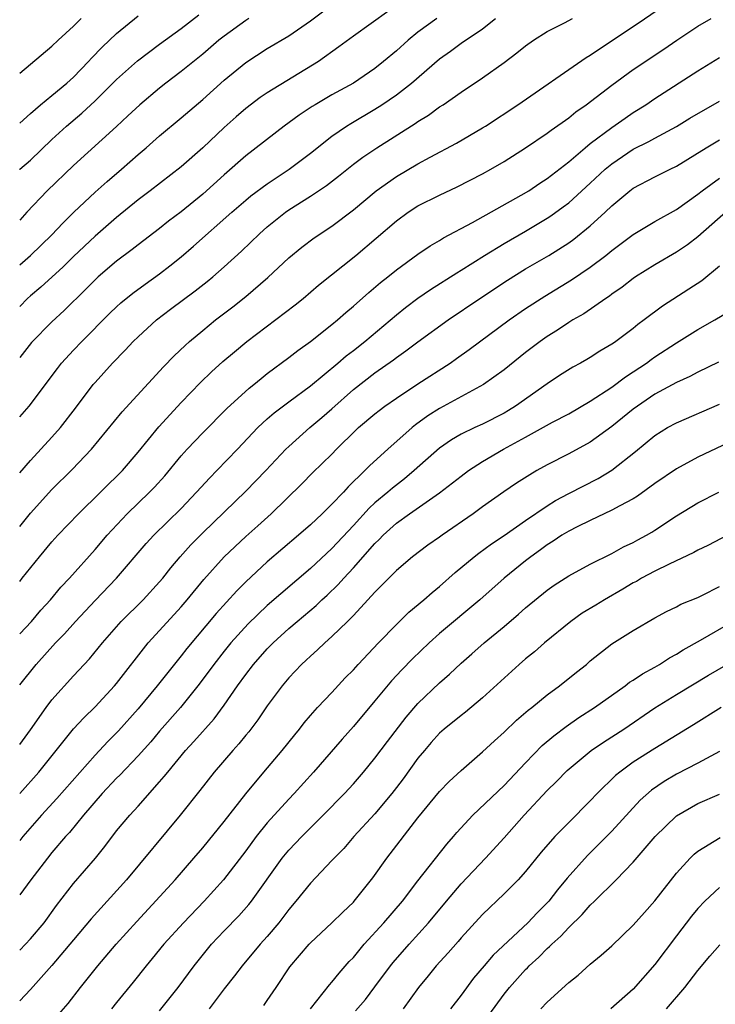
# Model space of a CAD drawing. Units: inches. Extents: x 2613000 to 2616000, y 1539000 to 1540763.
# Drawn here: x 2613000 to 2613065, y 1539759 to 1539851 of the extents above; entities that cross this region are included whole.
import ezdxf

# ---------------------------------------------------------------- set-up
doc = ezdxf.new("R2010")
doc.units = ezdxf.units.IN
doc.header["$MEASUREMENT"] = 0
doc.layers.add('LD26131539_2ft', color=122, linetype='Continuous')

msp = doc.modelspace()

# ---------------------------------------------------------------- linework, layer by layer
at = {"layer": 'LD26131539_2ft'}
for points, elevation in [([(2613000, 1539828.127), (2613000.997, 1539829), (2613003, 1539830.903), (2613004.008, 1539831.991), (2613005.034, 1539833), (2613007, 1539834.87), (2613008.125, 1539835.875), (2613009.448, 1539837), (2613011, 1539838.365), (2613011.758, 1539839), (2613013, 1539840.091), (2613015, 1539841.767), (2613017, 1539843.494), (2613019, 1539845.267), (2613021, 1539846.906), (2613023, 1539848.214), (2613025, 1539849.396), (2613027, 1539850.795), (2613029, 1539852.272)], 8818), ([(2613000, 1539803.824), (2613001, 1539805.036), (2613003, 1539807.238), (2613004.88, 1539809.12), (2613006.675, 1539811), (2613009.526, 1539814.474), (2613013.353, 1539818.648), (2613014.336, 1539819.664), (2613015.36, 1539820.639), (2613015.767, 1539821), (2613017, 1539822.034), (2613018.195, 1539823), (2613019.785, 1539824.215), (2613021, 1539825.174), (2613023.065, 1539826.935), (2613025, 1539828.769), (2613026.224, 1539829.776), (2613027.363, 1539830.637), (2613029, 1539831.707), (2613031, 1539833.228), (2613033.114, 1539835), (2613035, 1539836.329), (2613037, 1539837.508), (2613038.14, 1539838.139), (2613040.563, 1539839.437), (2613043, 1539840.836), (2613043.256, 1539841), (2613046.273, 1539843), (2613052.624, 1539847.376), (2613053, 1539847.587), (2613055.076, 1539849), (2613057.44, 1539850.561), (2613059.803, 1539852.197)], 8828), ([(2613034.292, 1539851.708), (2613031, 1539849.371), (2613029.64, 1539848.36), (2613027.748, 1539847), (2613023, 1539844.102), (2613022.343, 1539843.657), (2613021, 1539842.646), (2613020.117, 1539841.883), (2613019, 1539840.893), (2613017, 1539838.994), (2613015, 1539837.235), (2613012.125, 1539835), (2613011, 1539834.146), (2613009, 1539832.521), (2613007, 1539830.776), (2613005, 1539828.881), (2613004.051, 1539827.949), (2613001.954, 1539826.046), (2613001, 1539825.251), (2613000.727, 1539825), (2613000, 1539824.243)], 8820), ([(2613000, 1539836.978), (2613000.025, 1539837), (2613001, 1539837.858), (2613003, 1539839.761), (2613004.344, 1539841), (2613005.785, 1539842.215), (2613007, 1539843.355), (2613009, 1539845.346), (2613010.938, 1539847.062), (2613013, 1539848.613), (2613015, 1539850.086), (2613016.652, 1539851.348)], 8814), ([(2613000, 1539841.275), (2613001, 1539842.18), (2613001.944, 1539843), (2613003, 1539843.84), (2613004.382, 1539845), (2613005, 1539845.566), (2613006.385, 1539847), (2613006.672, 1539847.328), (2613007.661, 1539848.339), (2613009, 1539849.605), (2613011, 1539851.264)], 8812), ([(2613000, 1539798.718), (2613000.232, 1539799), (2613001.829, 1539801), (2613003, 1539802.399), (2613003.544, 1539803), (2613005.474, 1539805), (2613007.52, 1539807), (2613008.258, 1539807.742), (2613009, 1539808.454), (2613009.538, 1539809), (2613011, 1539810.705), (2613012.92, 1539813.08), (2613015, 1539815.336), (2613016.811, 1539817.19), (2613017.829, 1539818.171), (2613018.874, 1539819.127), (2613019.953, 1539820.047), (2613021.095, 1539821), (2613025.595, 1539824.405), (2613026.33, 1539825), (2613027.772, 1539826.228), (2613031.24, 1539829), (2613035, 1539832.216), (2613036.085, 1539833), (2613037, 1539833.59), (2613039, 1539834.6), (2613040.644, 1539835.355), (2613043, 1539836.573), (2613043.772, 1539837), (2613045, 1539837.721), (2613047, 1539838.977), (2613049, 1539840.35), (2613049.356, 1539840.644), (2613051, 1539841.79), (2613051.666, 1539842.334), (2613052.635, 1539843), (2613055, 1539844.812), (2613057, 1539846.273), (2613059.838, 1539848.162), (2613061.045, 1539849), (2613063, 1539850.291), (2613064.237, 1539851)], 8830), ([(2613000, 1539808.798), (2613001, 1539809.956), (2613003, 1539812.113), (2613003.789, 1539813), (2613005.183, 1539814.817), (2613006.828, 1539817), (2613007, 1539817.205), (2613008.625, 1539819), (2613009.799, 1539820.201), (2613010.549, 1539821), (2613011, 1539821.435), (2613012.721, 1539823), (2613014.008, 1539823.992), (2613016.296, 1539825.703), (2613017.418, 1539826.582), (2613017.927, 1539827), (2613019, 1539827.933), (2613020.609, 1539829.391), (2613022.274, 1539831), (2613023, 1539831.643), (2613024.692, 1539833), (2613025, 1539833.217), (2613027, 1539834.494), (2613028.498, 1539835.501), (2613029.626, 1539836.374), (2613031, 1539837.467), (2613031.873, 1539838.127), (2613033.165, 1539839), (2613036.743, 1539841.257), (2613037, 1539841.446), (2613037.965, 1539842.035), (2613039, 1539842.795), (2613039.329, 1539843), (2613041, 1539844.165), (2613043, 1539845.491), (2613045, 1539846.911), (2613046.195, 1539847.805), (2613047, 1539848.48), (2613047.728, 1539849), (2613049, 1539849.811), (2613050.617, 1539850.617), (2613051.346, 1539851)], 8826), ([(2613000, 1539813.986), (2613000.874, 1539815), (2613003.498, 1539818.502), (2613003.892, 1539819), (2613005, 1539820.194), (2613005.774, 1539821), (2613008.376, 1539823.624), (2613009, 1539824.224), (2613009.408, 1539824.592), (2613010.508, 1539825.492), (2613011.659, 1539826.341), (2613013, 1539827.301), (2613013.961, 1539828.039), (2613015, 1539828.88), (2613016.15, 1539829.85), (2613019.712, 1539833), (2613021, 1539834.122), (2613021.479, 1539834.521), (2613023, 1539835.659), (2613025.032, 1539837), (2613027, 1539838.489), (2613029, 1539840.065), (2613030.347, 1539841), (2613030.747, 1539841.254), (2613033, 1539842.587), (2613033.642, 1539843), (2613035, 1539843.927), (2613036.384, 1539845), (2613039, 1539847.265), (2613040.017, 1539847.983), (2613041, 1539848.704), (2613043, 1539850.05), (2613044.212, 1539851)], 8824), ([(2613038.739, 1539851), (2613037, 1539849.728), (2613036.089, 1539849), (2613035, 1539848.016), (2613033.803, 1539847), (2613033, 1539846.363), (2613031, 1539845.009), (2613029, 1539843.902), (2613027.447, 1539843), (2613027.168, 1539842.832), (2613025.972, 1539842.028), (2613024.583, 1539841), (2613021, 1539838.249), (2613019, 1539836.487), (2613017, 1539834.683), (2613015, 1539833.052), (2613013.832, 1539832.168), (2613013, 1539831.502), (2613011, 1539829.976), (2613010.459, 1539829.541), (2613009, 1539828.461), (2613007.292, 1539827), (2613007, 1539826.733), (2613006.145, 1539825.855), (2613004.13, 1539823.87), (2613003, 1539822.828), (2613001.108, 1539820.892), (2613000, 1539819.507)], 8822), ([(2613021.286, 1539851), (2613021, 1539850.821), (2613019, 1539849.38), (2613018.512, 1539849), (2613017, 1539847.708), (2613015, 1539846.078), (2613013.59, 1539845), (2613013, 1539844.53), (2613011.145, 1539843), (2613010.048, 1539841.952), (2613009, 1539840.988), (2613005, 1539837.356), (2613002.538, 1539835), (2613000.659, 1539833), (2613000, 1539832.28)], 8816), ([(2613000, 1539845.916), (2613001, 1539846.774), (2613003, 1539848.442), (2613003.581, 1539849), (2613005, 1539850.285), (2613005.719, 1539851)], 8810), ([(2613000, 1539793.849), (2613001.107, 1539795), (2613001.973, 1539796.027), (2613002.877, 1539797), (2613003.835, 1539798.165), (2613004.626, 1539799), (2613007, 1539801.684), (2613008.12, 1539803), (2613009.984, 1539805), (2613012.061, 1539807), (2613012.526, 1539807.474), (2613013.475, 1539808.525), (2613015, 1539810.374), (2613015.557, 1539811), (2613017, 1539812.524), (2613019.239, 1539814.761), (2613021.325, 1539816.675), (2613021.752, 1539817), (2613022.426, 1539817.574), (2613023, 1539818.023), (2613025, 1539819.528), (2613025.824, 1539820.176), (2613027, 1539821.014), (2613029, 1539822.582), (2613029.509, 1539823), (2613030.298, 1539823.702), (2613031, 1539824.291), (2613032.434, 1539825.566), (2613033.518, 1539826.482), (2613034.188, 1539827), (2613035, 1539827.662), (2613037, 1539829.113), (2613038.118, 1539829.882), (2613039, 1539830.38), (2613039.373, 1539830.627), (2613042.058, 1539832.059), (2613046.593, 1539834.593), (2613047.284, 1539835), (2613048.305, 1539835.695), (2613049, 1539836.134), (2613051, 1539837.705), (2613052.515, 1539839), (2613053, 1539839.391), (2613055, 1539840.887), (2613056.242, 1539841.758), (2613057, 1539842.273), (2613058.152, 1539843), (2613059, 1539843.583), (2613063, 1539846.143), (2613065, 1539847.373)], 8832), ([(2613000, 1539789.115), (2613001.525, 1539791), (2613003.339, 1539793), (2613004.156, 1539793.844), (2613005.178, 1539795), (2613007, 1539796.937), (2613008.984, 1539799), (2613011.76, 1539802.24), (2613012.465, 1539803), (2613015, 1539805.496), (2613016.434, 1539807), (2613017.654, 1539808.346), (2613018.311, 1539809), (2613020.243, 1539811), (2613022.132, 1539813), (2613023, 1539813.809), (2613023.634, 1539814.366), (2613025, 1539815.408), (2613027, 1539816.887), (2613029.56, 1539819), (2613030.328, 1539819.672), (2613031, 1539820.172), (2613032.058, 1539821), (2613035, 1539823.48), (2613035.842, 1539824.158), (2613036.989, 1539825.011), (2613038.172, 1539825.828), (2613040.611, 1539827.389), (2613041, 1539827.618), (2613043.174, 1539829), (2613045, 1539830.117), (2613047, 1539831.263), (2613049, 1539832.445), (2613049.335, 1539832.665), (2613050.498, 1539833.502), (2613051, 1539833.893), (2613053, 1539835.694), (2613054.382, 1539837), (2613055, 1539837.519), (2613057, 1539838.86), (2613058.433, 1539839.566), (2613059, 1539839.893), (2613061, 1539840.977), (2613062.251, 1539841.749), (2613065, 1539843.319)], 8834), ([(2613000, 1539783.552), (2613001, 1539784.913), (2613002.459, 1539787), (2613003, 1539787.719), (2613005, 1539789.926), (2613006.491, 1539791.509), (2613007.685, 1539793), (2613009.429, 1539795), (2613011.48, 1539797), (2613013, 1539798.661), (2613013.282, 1539799), (2613014.032, 1539799.968), (2613014.908, 1539801), (2613015.898, 1539802.102), (2613017, 1539803.221), (2613021, 1539807.083), (2613022.868, 1539809), (2613024.736, 1539811), (2613025, 1539811.259), (2613026.952, 1539813), (2613028.062, 1539813.938), (2613029, 1539814.754), (2613031, 1539816.531), (2613033, 1539818.086), (2613034.716, 1539819.284), (2613035, 1539819.51), (2613035.882, 1539820.118), (2613037, 1539820.979), (2613039.798, 1539823), (2613042.752, 1539825), (2613045.308, 1539826.692), (2613047, 1539827.74), (2613049.15, 1539829), (2613051, 1539830.178), (2613051.482, 1539830.519), (2613053, 1539831.748), (2613054.39, 1539833), (2613055, 1539833.591), (2613056.688, 1539835), (2613057, 1539835.242), (2613059, 1539836.29), (2613060.418, 1539837), (2613061, 1539837.273), (2613063.779, 1539839), (2613065, 1539839.729)], 8836), ([(2613000, 1539778.999), (2613001.788, 1539781), (2613004.993, 1539785.007), (2613005.949, 1539786.051), (2613007, 1539787.07), (2613008.81, 1539789), (2613009, 1539789.224), (2613011.941, 1539793), (2613013, 1539794.141), (2613015, 1539796.341), (2613015.561, 1539797), (2613017.1, 1539798.9), (2613018.995, 1539801.005), (2613021, 1539802.882), (2613022.126, 1539803.874), (2613023.352, 1539805), (2613026.218, 1539807.782), (2613027.212, 1539808.788), (2613029, 1539810.541), (2613029.443, 1539811), (2613031.232, 1539812.768), (2613031.482, 1539813), (2613033, 1539814.287), (2613033.398, 1539814.602), (2613033.932, 1539815), (2613035, 1539815.75), (2613037, 1539817.075), (2613039.978, 1539819), (2613040.581, 1539819.419), (2613041.754, 1539820.246), (2613045.454, 1539823), (2613047, 1539824.066), (2613048.777, 1539825.223), (2613051.272, 1539826.728), (2613053, 1539827.91), (2613054.434, 1539829), (2613055, 1539829.458), (2613057, 1539830.948), (2613059, 1539832.145), (2613061, 1539833.262), (2613063, 1539834.693), (2613063.387, 1539835), (2613065, 1539836.171)], 8838), ([(2613065.597, 1539833), (2613063, 1539830.715), (2613062.024, 1539829.976), (2613061, 1539829.304), (2613059, 1539828.133), (2613057.21, 1539827), (2613057, 1539826.856), (2613055.956, 1539826.044), (2613055, 1539825.383), (2613054.786, 1539825.214), (2613054.453, 1539825), (2613052.415, 1539823.585), (2613051.377, 1539823), (2613051, 1539822.767), (2613049.948, 1539822.052), (2613049, 1539821.465), (2613048.343, 1539821), (2613047, 1539819.985), (2613045, 1539818.381), (2613043.097, 1539817), (2613039, 1539814.777), (2613037.911, 1539814.089), (2613036.755, 1539813.245), (2613036.454, 1539813), (2613034.191, 1539811), (2613032.526, 1539809.474), (2613032.077, 1539809), (2613030.512, 1539807.488), (2613030.071, 1539807), (2613029, 1539805.877), (2613028.102, 1539805), (2613027, 1539803.968), (2613025.901, 1539803), (2613023, 1539800.525), (2613021, 1539798.684), (2613020.159, 1539797.841), (2613018.264, 1539795.736), (2613015.521, 1539792.479), (2613015, 1539791.804), (2613013.749, 1539790.251), (2613012.784, 1539789), (2613011, 1539786.869), (2613009.169, 1539784.831), (2613008.175, 1539783.825), (2613007, 1539782.56), (2613003.447, 1539778.553), (2613002.033, 1539777), (2613000.298, 1539775), (2613000, 1539774.64)], 8840), ([(2613065, 1539827.996), (2613063.352, 1539826.648), (2613062.15, 1539825.85), (2613059.709, 1539824.291), (2613058.009, 1539823), (2613057.422, 1539822.578), (2613057, 1539822.221), (2613055.38, 1539821), (2613055.148, 1539820.852), (2613055, 1539820.737), (2613053.896, 1539820.104), (2613053, 1539819.519), (2613052.673, 1539819.327), (2613052.107, 1539819), (2613051.384, 1539818.616), (2613050.159, 1539817.841), (2613049, 1539817.074), (2613046.06, 1539815), (2613045.407, 1539814.593), (2613045, 1539814.354), (2613043, 1539813.326), (2613042.291, 1539813), (2613041, 1539812.375), (2613040.124, 1539811.876), (2613039, 1539811.093), (2613036.638, 1539809), (2613035.747, 1539808.253), (2613034.617, 1539807.383), (2613034.197, 1539807), (2613033, 1539806), (2613032.472, 1539805.528), (2613031, 1539803.903), (2613029, 1539801.769), (2613027, 1539799.906), (2613023, 1539796.475), (2613021.23, 1539794.77), (2613019.628, 1539793), (2613019, 1539792.232), (2613018.023, 1539791), (2613017.599, 1539790.402), (2613016.544, 1539789), (2613014.945, 1539787), (2613013, 1539784.785), (2613012.179, 1539783.82), (2613011, 1539782.502), (2613009.299, 1539780.701), (2613009, 1539780.419), (2613007.663, 1539779), (2613005.927, 1539777), (2613004.617, 1539775.383), (2613004.265, 1539775), (2613003, 1539773.52), (2613002.57, 1539773), (2613001.038, 1539771), (2613000, 1539769.589)], 8842), ([(2613000, 1539764.464), (2613000.533, 1539765), (2613001, 1539765.492), (2613002.258, 1539767), (2613003.408, 1539768.592), (2613005, 1539770.656), (2613007.033, 1539773), (2613007.907, 1539774.092), (2613009, 1539775.53), (2613010.224, 1539777), (2613011, 1539777.834), (2613013, 1539780.077), (2613013.426, 1539780.574), (2613013.746, 1539781), (2613015.406, 1539783), (2613016.172, 1539783.827), (2613018.054, 1539785.946), (2613019, 1539787.215), (2613020.239, 1539789), (2613021, 1539790.056), (2613021.718, 1539791), (2613023, 1539792.455), (2613023.531, 1539793), (2613025, 1539794.342), (2613025.766, 1539795), (2613027.532, 1539796.468), (2613028.078, 1539797), (2613028.564, 1539797.436), (2613029.587, 1539798.413), (2613030.099, 1539799), (2613031, 1539799.963), (2613033, 1539802.239), (2613033.395, 1539802.605), (2613033.761, 1539803), (2613035, 1539804.136), (2613036.217, 1539805), (2613039, 1539806.928), (2613041, 1539808.485), (2613041.689, 1539809), (2613043, 1539809.854), (2613044.95, 1539811), (2613047, 1539812.113), (2613049.505, 1539813.505), (2613051, 1539814.294), (2613053, 1539815.46), (2613055, 1539816.759), (2613056.277, 1539817.723), (2613057, 1539818.173), (2613058.232, 1539819), (2613058.665, 1539819.335), (2613059, 1539819.562), (2613061, 1539820.87), (2613063, 1539822.109), (2613064.585, 1539823), (2613066.102, 1539823.898)], 8844), ([(2613064.927, 1539819.073), (2613063, 1539818.143), (2613062.261, 1539817.74), (2613061, 1539817.182), (2613059, 1539816.093), (2613057.393, 1539815), (2613057, 1539814.708), (2613055, 1539813.113), (2613053, 1539811.655), (2613051, 1539810.552), (2613049, 1539809.528), (2613048.05, 1539809), (2613047.379, 1539808.621), (2613046.163, 1539807.837), (2613044.972, 1539807.028), (2613043, 1539805.65), (2613042.11, 1539805), (2613039.256, 1539803), (2613039, 1539802.807), (2613037.927, 1539802.073), (2613036.504, 1539801), (2613035, 1539799.739), (2613033, 1539797.722), (2613032.349, 1539797), (2613031, 1539795.559), (2613030.739, 1539795.261), (2613030.448, 1539795), (2613029, 1539793.584), (2613028.335, 1539793), (2613027.658, 1539792.342), (2613027, 1539791.77), (2613026.612, 1539791.388), (2613026.177, 1539791), (2613025, 1539789.756), (2613024.371, 1539789), (2613023, 1539787.137), (2613022.137, 1539785.862), (2613021.271, 1539784.729), (2613021, 1539784.417), (2613020.368, 1539783.632), (2613019.784, 1539783), (2613018.058, 1539781), (2613016.723, 1539779.277), (2613014.913, 1539777), (2613009.911, 1539771), (2613006.647, 1539767.353), (2613005, 1539765.416), (2613002.986, 1539763.014), (2613001, 1539760.811), (2613000, 1539759.758)], 8846), ([(2613003, 1539757.755), (2613004.498, 1539759.502), (2613005.662, 1539761), (2613007.27, 1539763), (2613008.977, 1539765), (2613010.871, 1539767.129), (2613014.432, 1539771), (2613016.176, 1539773), (2613017, 1539773.971), (2613019, 1539776.412), (2613021.009, 1539778.991), (2613022.688, 1539781), (2613024.397, 1539783), (2613025.544, 1539784.456), (2613025.992, 1539785), (2613026.427, 1539785.573), (2613027, 1539786.247), (2613027.669, 1539787), (2613029, 1539788.405), (2613030.247, 1539789.753), (2613031, 1539790.51), (2613031.438, 1539791), (2613033.342, 1539793), (2613035, 1539794.698), (2613036.159, 1539795.841), (2613037.546, 1539797), (2613038.309, 1539797.691), (2613039, 1539798.249), (2613040.461, 1539799.539), (2613042.217, 1539801), (2613042.657, 1539801.343), (2613043.813, 1539802.187), (2613045, 1539802.972), (2613047, 1539804.364), (2613049, 1539805.72), (2613049.786, 1539806.214), (2613051, 1539806.865), (2613053.728, 1539808.272), (2613055, 1539809.032), (2613057.206, 1539810.794), (2613059, 1539812.267), (2613060.174, 1539813), (2613061, 1539813.457), (2613065, 1539815.164)], 8848), ([(2613067, 1539812.152), (2613063, 1539810.243), (2613061, 1539809.165), (2613059, 1539807.814), (2613057.379, 1539806.622), (2613057, 1539806.396), (2613055.736, 1539805.736), (2613055, 1539805.318), (2613053, 1539804.384), (2613051.79, 1539803.79), (2613051, 1539803.385), (2613050.363, 1539803), (2613049.559, 1539802.441), (2613049, 1539802.109), (2613048.369, 1539801.631), (2613047.487, 1539801), (2613047, 1539800.616), (2613045.019, 1539799), (2613042.746, 1539797), (2613039, 1539793.864), (2613038.029, 1539793), (2613036.48, 1539791.52), (2613035.495, 1539790.505), (2613034.533, 1539789.466), (2613033, 1539787.616), (2613031, 1539785.247), (2613029.941, 1539784.059), (2613027.3, 1539781), (2613025.483, 1539779), (2613025, 1539778.495), (2613023, 1539776.272), (2613021.974, 1539775), (2613021, 1539773.689), (2613018.937, 1539771), (2613017.122, 1539769), (2613015.215, 1539767), (2613013.399, 1539765), (2613012.319, 1539763.681), (2613011.737, 1539763), (2613010.527, 1539761.473), (2613009, 1539759.594), (2613008.54, 1539759)], 8850), ([(2613013, 1539758.81), (2613014.72, 1539761), (2613016.194, 1539763), (2613017.451, 1539764.549), (2613017.83, 1539765), (2613019, 1539766.262), (2613020.344, 1539767.655), (2613021.29, 1539768.71), (2613021.522, 1539769), (2613024.393, 1539773), (2613025, 1539773.731), (2613026.208, 1539775), (2613028.203, 1539777), (2613030.164, 1539779), (2613031, 1539779.904), (2613031.952, 1539781), (2613033, 1539782.275), (2613034.164, 1539783.836), (2613035.894, 1539786.106), (2613037, 1539787.377), (2613039, 1539789.282), (2613039.92, 1539790.08), (2613041, 1539791.106), (2613042.016, 1539791.984), (2613043.145, 1539793), (2613045, 1539794.526), (2613046.345, 1539795.655), (2613047, 1539796.246), (2613049, 1539797.9), (2613049.643, 1539798.357), (2613051, 1539799.218), (2613053, 1539800.312), (2613055, 1539801.318), (2613056.084, 1539801.916), (2613057, 1539802.334), (2613057.422, 1539802.578), (2613058.216, 1539803), (2613058.715, 1539803.285), (2613059, 1539803.468), (2613061, 1539804.817), (2613063, 1539806.021), (2613064.946, 1539807)], 8852), ([(2613067, 1539803.661), (2613063.939, 1539802.062), (2613063, 1539801.606), (2613062.618, 1539801.382), (2613060.321, 1539800.321), (2613059, 1539799.664), (2613057.752, 1539799), (2613057.285, 1539798.715), (2613057, 1539798.573), (2613056.017, 1539797.983), (2613054.313, 1539797), (2613053.508, 1539796.492), (2613052.25, 1539795.75), (2613051.186, 1539795), (2613048.747, 1539793), (2613047.819, 1539792.181), (2613047, 1539791.516), (2613046.406, 1539791), (2613043, 1539787.886), (2613041.427, 1539786.573), (2613041, 1539786.255), (2613039.434, 1539785), (2613039, 1539784.617), (2613038.239, 1539783.761), (2613037.589, 1539783), (2613037, 1539782.278), (2613035.627, 1539780.373), (2613035, 1539779.554), (2613034.57, 1539779), (2613033, 1539777.117), (2613031.055, 1539775), (2613030.097, 1539773.903), (2613029.203, 1539773), (2613029, 1539772.77), (2613027, 1539770.693), (2613025.644, 1539769), (2613025, 1539768.242), (2613024.059, 1539767), (2613023, 1539765.731), (2613022.345, 1539765), (2613020.657, 1539763), (2613019.944, 1539762.056), (2613019, 1539760.857), (2613017.615, 1539759)], 8854), ([(2613022.676, 1539759.324), (2613023, 1539759.78), (2613023.836, 1539761), (2613025.096, 1539762.905), (2613026.879, 1539765), (2613027, 1539765.133), (2613029, 1539766.983), (2613030.005, 1539767.995), (2613031, 1539768.909), (2613031.082, 1539769), (2613032.816, 1539771.184), (2613034.115, 1539773), (2613037, 1539776.738), (2613039, 1539779.204), (2613039.888, 1539780.112), (2613041, 1539781.158), (2613043, 1539782.871), (2613044.102, 1539783.898), (2613045, 1539784.703), (2613046.166, 1539785.834), (2613047.242, 1539786.758), (2613047.563, 1539787), (2613049, 1539788.178), (2613050.135, 1539789), (2613051.72, 1539790.28), (2613052.639, 1539791), (2613053, 1539791.319), (2613055, 1539792.909), (2613057, 1539794.159), (2613059, 1539795.33), (2613060.08, 1539795.92), (2613061, 1539796.345), (2613061.415, 1539796.585), (2613063, 1539797.224), (2613063.437, 1539797.437), (2613065, 1539798.246)], 8856), ([(2613026.999, 1539759), (2613028.771, 1539761.229), (2613029, 1539761.469), (2613029.679, 1539762.321), (2613030.614, 1539763.386), (2613031, 1539763.781), (2613032.01, 1539765), (2613033.836, 1539767), (2613035.55, 1539769), (2613037, 1539770.88), (2613039.686, 1539774.314), (2613040.291, 1539775), (2613040.607, 1539775.393), (2613042.091, 1539777), (2613045, 1539779.755), (2613047, 1539781.864), (2613048.541, 1539783.459), (2613049.62, 1539784.38), (2613050.755, 1539785.245), (2613051.937, 1539786.063), (2613053.383, 1539787), (2613056.231, 1539789), (2613056.662, 1539789.338), (2613057, 1539789.536), (2613057.869, 1539790.131), (2613059, 1539790.752), (2613059.421, 1539791), (2613060.376, 1539791.624), (2613061, 1539791.953), (2613061.643, 1539792.357), (2613063.245, 1539793.245), (2613066.244, 1539795)], 8858), ([(2613031.196, 1539758.804), (2613032.118, 1539759.882), (2613033, 1539761.034), (2613034.455, 1539763), (2613034.699, 1539763.302), (2613036.186, 1539765), (2613037.991, 1539767), (2613039.638, 1539769), (2613041, 1539770.616), (2613043.282, 1539773), (2613045, 1539774.89), (2613046.866, 1539777), (2613049, 1539779.272), (2613049.872, 1539780.128), (2613050.864, 1539781.136), (2613053.1, 1539783), (2613054.22, 1539783.78), (2613056.11, 1539785), (2613059, 1539786.97), (2613061, 1539788.213), (2613063.995, 1539790.005), (2613071, 1539794.057)], 8860), ([(2613065.153, 1539787), (2613062.608, 1539785.392), (2613059, 1539783.19), (2613057, 1539781.911), (2613055.74, 1539781), (2613055.334, 1539780.666), (2613053.635, 1539779), (2613053, 1539778.319), (2613051, 1539776.325), (2613049.716, 1539775), (2613048.455, 1539773.544), (2613047, 1539771.748), (2613046.315, 1539771), (2613045, 1539769.688), (2613043, 1539767.776), (2613041, 1539765.585), (2613040.735, 1539765.265), (2613039.796, 1539764.204), (2613038.691, 1539763), (2613037.943, 1539762.057), (2613037.056, 1539761), (2613035.62, 1539759)], 8862), ([(2613065, 1539782.913), (2613063, 1539781.839), (2613061, 1539780.819), (2613059.864, 1539780.136), (2613058.677, 1539779.323), (2613057.625, 1539778.375), (2613055, 1539775.513), (2613054.501, 1539775), (2613052.74, 1539773.26), (2613050.858, 1539771.142), (2613049.952, 1539770.048), (2613049.139, 1539769), (2613049, 1539768.847), (2613048.073, 1539767.927), (2613047.217, 1539767), (2613043.997, 1539764.003), (2613043.132, 1539763), (2613042.154, 1539761.846), (2613041, 1539760.267), (2613040.028, 1539759)], 8864), ([(2613043.586, 1539758.414), (2613045, 1539760.366), (2613045.51, 1539761), (2613047, 1539762.667), (2613047.173, 1539762.827), (2613047.327, 1539763), (2613048.211, 1539763.789), (2613049, 1539764.602), (2613049.221, 1539764.779), (2613049.422, 1539765), (2613050.261, 1539765.739), (2613051, 1539766.567), (2613052.245, 1539767.755), (2613053, 1539768.638), (2613053.384, 1539769), (2613055.404, 1539771), (2613057, 1539772.619), (2613059.031, 1539775), (2613061, 1539776.941), (2613063, 1539778.09), (2613065, 1539778.939)], 8866), ([(2613048.409, 1539759), (2613049, 1539759.621), (2613051, 1539761.44), (2613051.864, 1539762.136), (2613053, 1539763.144), (2613054.024, 1539763.976), (2613055, 1539764.861), (2613057, 1539766.778), (2613058.033, 1539767.967), (2613059, 1539769.05), (2613061, 1539771.613), (2613062.288, 1539773), (2613062.64, 1539773.36), (2613063, 1539773.642), (2613065.083, 1539774.917)], 8868), ([(2613065, 1539770.277), (2613063.651, 1539769), (2613063, 1539768.32), (2613062.403, 1539767.597), (2613061, 1539765.79), (2613059, 1539763.126), (2613057, 1539760.843), (2613054.926, 1539759)], 8870), ([(2613060.094, 1539759), (2613061.786, 1539761), (2613063, 1539762.56), (2613064.108, 1539763.892), (2613065.044, 1539764.956)], 8872)]:
    msp.add_lwpolyline(points, dxfattribs=dict(at, elevation=elevation))

doc.saveas('drawing.dxf')
